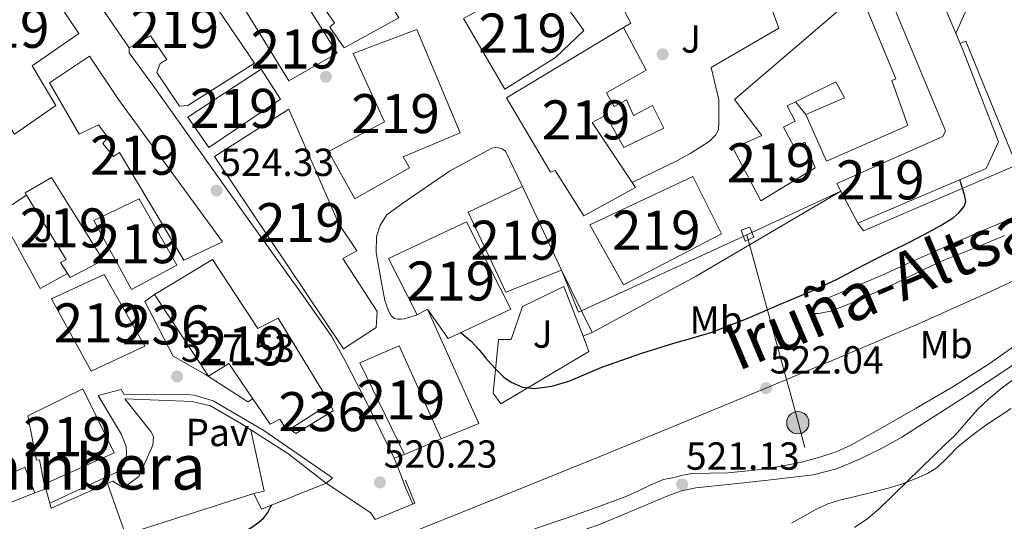
# Model space of a CAD drawing. Units: metres. Extents: x 566314 to 573165, y 4747259 to 4751955.
# Drawn here: x 567910 to 568163, y 4749324 to 4749453 of the extents above; entities that cross this region are included whole.
import ezdxf
from ezdxf.enums import TextEntityAlignment as Align

# ---------------------------------------------------------------- set-up
doc = ezdxf.new("R2010")
doc.units = ezdxf.units.M
doc.header["$MEASUREMENT"] = 0
for name, pattern in [('DGN Style 2', [85.41880000000002, 51.25128000000001, -34.16752000000001]), ('DGN Style 3', [119.58632000000003, 85.41880000000002, -34.16752000000001]), ('DGN Style 4', [136.75549880000005, 68.33504000000002, -34.16752000000001, 0.08541880000000002, -34.16752000000001]), ('DGN Style 7', [170.8376, 76.87692000000001, -34.16752000000001, 25.62564, -34.16752000000001])]:
    doc.linetypes.add(name, pattern=pattern)
for name, color, linetype, lineweight in [('Nivel 15', 7, 'Continuous', 0), ('Nivel 16', 7, 'Continuous', 0), ('Nivel 17', 7, 'Continuous', 0), ('Nivel 20', 7, 'Continuous', 0), ('Nivel 21', 7, 'Continuous', 0), ('Nivel 24', 7, 'Continuous', 0), ('Nivel 25', 7, 'Continuous', 0), ('Nivel 26', 7, 'Continuous', 0), ('Nivel 32', 7, 'Continuous', 0), ('Nivel 36', 7, 'Continuous', 0), ('Nivel 37', 7, 'Continuous', 0), ('Nivel 4', 7, 'Continuous', 0), ('Nivel 41', 7, 'Continuous', 0), ('Nivel 44', 7, 'Continuous', 0), ('Nivel 45', 7, 'Continuous', 0), ('Nivel 48', 7, 'Continuous', 0), ('Nivel 5', 7, 'Continuous', 0), ('Nivel 52', 7, 'Continuous', 0), ('Nivel 7', 7, 'Continuous', 0)]:
    doc.layers.add(name, color=color, linetype=linetype, lineweight=lineweight)
doc.styles.add('Style-Arial', font='txt')
doc.styles.add('Style-Arial Narrow', font='txt')
doc.styles.add('Style-Times New Roman', font='txt')

# ---------------------------------------------------------------- blocks, each defined once
blk = doc.blocks.new('5PELE')
at = {"layer": 'Nivel 32', "linetype": 'Continuous', "lineweight": 0}
h = blk.add_hatch(color=9, dxfattribs=at)
edge = h.paths.add_edge_path()
edge.add_arc((0.003797437995672226, -0.001099394634366035), 2.85, 0, 360)
at = {"layer": 'Nivel 32', "color": 252, "linetype": 'Continuous', "lineweight": 0}
blk.add_circle((0.003797437995672226, -0.001099394634366035, 0.003000000000042746), 2.85, dxfattribs=at)
blk = doc.blocks.new('5PATER')
at = {"layer": 'Nivel 7', "linetype": 'Continuous', "lineweight": 0}
h = blk.add_hatch(color=51, dxfattribs=at)
edge = h.paths.add_edge_path()
edge.add_ellipse((-0.00104764848947525, -0.0005224533379077911), major_axis=(-1.095731442372465, -1.110710699892244), ratio=0.999422240966032, start_angle=0, end_angle=360)
blk = doc.blocks.new('5PERFI_1')
at = {"layer": 'Nivel 17', "linetype": 'Continuous', "lineweight": 0}
h = blk.add_hatch(color=7, dxfattribs=at)
edge = h.paths.add_edge_path()
edge.add_arc((-0.003348067402839661, 0.002808375284075737), 1.559999998626405, 315.0000000018422, 675.0000000018422)
blk = doc.blocks.new('5PERFI')
at = {"layer": 'Nivel 17', "color": 7, "linetype": 'Continuous', "lineweight": 0}
blk.add_blockref('5PERFI_1', (0, 0), dxfattribs=at)

msp = doc.modelspace()

# ---------------------------------------------------------------- linework, layer by layer
at = {"layer": 'Nivel 15', "color": 51, "linetype": 'Continuous', "lineweight": 13, "extrusion": (0.05904606917177595, -0.01775142559771813, 0.9980974143862965), "elevation": -50243.17135026583, "flags": 128}
msp.add_lwpolyline([(4711876.834670033, 821880.041662544), (4711891.101131495, 821895.4495526422), (4711903.800496321, 821883.090073334), (4711899.881746326, 821878.645181546), (4711904.485556901, 821874.508250026), (4711897.023910273, 821864.9581490774), (4711888.282735575, 821869.9730233662), (4711876.834670033, 821880.041662544)], dxfattribs=at)
at = {"layer": 'Nivel 15', "color": 51, "linetype": 'Continuous', "lineweight": 13, "extrusion": (0.01728838975530191, -0.03708109171292028, 0.9991627015741964), "elevation": -165767.1086013842, "flags": 128}
msp.add_lwpolyline([(2521752.940729275, 4061138.502590358), (2521752.940729275, 4061114.793902077)], dxfattribs=at)
at = {"layer": 'Nivel 15', "color": 51, "linetype": 'Continuous', "lineweight": 13, "extrusion": (-0.004491471926573803, 0.008567066822909291, 0.9999532149285709), "elevation": 38661.58774963597, "flags": 128}
msp.add_lwpolyline([(568121.7667254694, 4749243.451284591), (568117.4463647977, 4749251.691586995)], dxfattribs=at)
at = {"layer": 'Nivel 15', "color": 51, "linetype": 'Continuous', "lineweight": 13, "extrusion": (0.01918342149927972, 0.06267641723457898, 0.9978495192473753), "elevation": 309094.5734974343, "flags": 128}
msp.add_lwpolyline([(846934.5020928904, -4697487.475613777), (846919.157522779, -4697472.982074939), (846930.4780458901, -4697462.760315966), (846945.5847235546, -4697477.536529545), (846934.5020928904, -4697487.475613777)], dxfattribs=at)
at = {"layer": 'Nivel 15', "color": 51, "linetype": 'Continuous', "lineweight": 13, "extrusion": (0.01474463732786637, 0.007592387877781935, 0.9998624662004186), "elevation": 44959.17469588026, "flags": 128}
msp.add_lwpolyline([(567945.4582086839, 4749173.866008738), (567942.7777627856, 4749172.485968962)], dxfattribs=at)
at = {"layer": 'Nivel 15', "color": 51, "linetype": 'Continuous', "lineweight": 13, "extrusion": (-0.02760346011920434, -0.01750267800394854, 0.9994657098931096), "elevation": -98281.06445325035, "flags": 128}
msp.add_lwpolyline([(-3706840.579190131, 3021365.855300989), (-3706840.579190131, 3021353.617188387)], dxfattribs=at)
at = {"layer": 'Nivel 15', "color": 51, "linetype": 'Continuous', "lineweight": 13, "extrusion": (-0.09524441725033556, -0.04070274241467332, 0.9946214293602208), "elevation": -246892.3849298876, "flags": 128}
msp.add_lwpolyline([(-4144050.861622424, 2375881.113130845), (-4144050.861622424, 2375870.879206862)], dxfattribs=at)
at = {"layer": 'Nivel 15', "color": 51, "linetype": 'Continuous', "lineweight": 13}
for points in [[(567887.75, 4749456.26, 527.73), (567888.9600000009, 4749460.92, 527.65), (567908.6900000013, 4749474.220000001, 526.64), (567925.5399999991, 4749449, 525.92), (567913.5899999999, 4749440.68, 526.64), (567919.6999999993, 4749430.57, 526.39), (567909.0599999987, 4749423.24, 527.03), (567887.75, 4749456.26, 527.73)], [(567979.3599999994, 4749436.859999999, 526.14), (567964.6000000015, 4749460.92, 526.67), (567977.4400000013, 4749467.1, 527.36), (567988.7600000016, 4749475.609999999, 528.09), (568003.4800000004, 4749459.9, 527.9300000000001), (568007.6000000015, 4749452.98, 527.79), (567993.5399999991, 4749445.290000001, 526.98), (567989.8599999994, 4749450.630000001, 527.07), (567991.0799999982, 4749451.720000001, 527.16), (567985.6000000015, 4749459.540000001, 527.3), (567983.1999999993, 4749457.529999999, 527.14), (567991.7300000004, 4749443.960000001, 526.86), (567979.3599999994, 4749436.859999999, 526.14)], [(568120.8200000003, 4749408.619999999, 524.8100000000001), (568119.8200000003, 4749410.540000001, 524.78), (568146.9800000004, 4749422.619999999, 524.69), (568147.6600000001, 4749424.060000001, 524.6), (568130.5399999991, 4749465.18, 523.47), (568141.4200000018, 4749470.060000001, 522.79), (568151.370000001, 4749446.43, 523.4300000000001)], [(567938.4400000013, 4749445.300000001, 525.54), (567927.0399999991, 4749462.07, 526.09), (567937.6700000018, 4749465.220000001, 526.36), (567939.6499999985, 4749462.41, 526.27), (567953.4600000009, 4749466.779999999, 526.64), (567970.6000000015, 4749441.43, 526.04), (567953.5399999991, 4749430.550000001, 525.14), (567951.3999999985, 4749430.380000001, 525.1), (567945.6000000015, 4749439.050000001, 525.38), (567946.4200000018, 4749441.290000001, 525.48), (567948.1499999985, 4749442.310000001, 525.55), (567943.9699999988, 4749448.439999999, 525.75), (567938.4400000013, 4749445.300000001, 525.54)], [(568093.2199999988, 4749419.51, 524.6), (568100.5899999999, 4749422.869999999, 524.6), (568093.5700000003, 4749432.07, 524.49), (568124.3500000015, 4749458.449999999, 524.04), (568126.9899999984, 4749456.52, 524.01), (568134.879999999, 4749437.359999999, 524.54), (568133.8599999994, 4749437, 524.6), (568138, 4749425.439999999, 524.79), (568117.1499999985, 4749416.26, 524.72), (568111.870000001, 4749428.279999999, 524.59), (568121.7600000016, 4749432.48, 524.6), (568119.5799999982, 4749436.609999999, 524.5600000000001), (568109.1799999997, 4749431.49, 524.5600000000001), (568107.0399999991, 4749430.439999999, 524.5600000000001), (568109.1400000006, 4749426.57, 524.6), (568106.129999999, 4749425.029999999, 524.6), (568108.8299999982, 4749419.859999999, 524.66), (568111.620000001, 4749421.130000001, 524.66), (568114.2600000016, 4749414.609999999, 524.72), (568100.3500000015, 4749406.15, 524.74), (568093.2199999988, 4749419.51, 524.6)], [(568054.9800000004, 4749402.310000001, 525.08), (568047.6000000015, 4749413.9, 525.72), (568046.3999999985, 4749413.449999999, 525.79), (568035.1499999985, 4749432.52, 526.79), (568065.1499999985, 4749450.550000001, 525.33), (568070.9800000004, 4749439.57, 524.8), (568060.7699999996, 4749433.83, 525.3), (568062.75, 4749430.33, 525.12), (568065.870000001, 4749432.040000001, 524.96), (568067.6700000018, 4749428.02, 524.79), (568072.5899999999, 4749430.550000001, 524.54), (568075.4699999988, 4749424.74, 524.5), (568065.25, 4749419.779999999, 524.78), (568060.6099999994, 4749428.050000001, 525.2), (568057.1099999994, 4749426.18, 525.38), (568067.3399999999, 4749410.859999999, 524.6800000000001), (568068.2399999984, 4749409.51, 524.61), (568054.9800000004, 4749402.310000001, 525.08)], [(567989.5700000003, 4749418.74, 525.74), (568003.8900000006, 4749426.33, 526.55), (567995.9100000001, 4749443.85, 527), (568012.1499999985, 4749449.99, 527.82), (568023.2699999996, 4749423.58, 526.88), (568008.6900000013, 4749417.43, 526.35), (568010.2699999996, 4749414.6, 526.29), (567996.3099999987, 4749406.619999999, 525.47), (567989.5700000003, 4749418.74, 525.74)], [(568151.370000001, 4749446.43, 523.4300000000001), (568152.0599999987, 4749444.779999999, 523.48), (568161.1799999997, 4749421.26, 523.3), (568158.0599999987, 4749414.380000001, 523.86), (568125.1400000006, 4749400.380000001, 524.9)], [(567928.3200000003, 4749443.210000001, 525.82), (567935.7800000012, 4749432.07, 525.5), (567962.3999999985, 4749395.640000001, 525.1), (567952.4400000013, 4749390.949999999, 525.61), (567936, 4749418.5, 525.6), (567934.4699999988, 4749417.51, 525.69), (567931.6999999993, 4749420.84, 525.82), (567933.0100000016, 4749422.34, 525.73), (567930.5799999982, 4749425.619999999, 525.84), (567925.6999999993, 4749423.220000001, 526.12), (567918.0700000003, 4749436.390000001, 526.4300000000001), (567928.3200000003, 4749443.210000001, 525.82)], [(567977.2399999984, 4749432.17, 525.87), (567958.9200000018, 4749419.77, 524.76), (567953.4800000004, 4749427.540000001, 525.01), (567972.3200000003, 4749439.9, 526.03), (567977.2399999984, 4749432.17, 525.87)], [(567993.4100000001, 4749368.23, 526.02), (567960.3399999999, 4749417.460000001, 524.6800000000001), (567979.3999999985, 4749429.619999999, 525.84), (567992.3099999987, 4749400.040000001, 525.0600000000001), (567996.8299999982, 4749393.35, 524.94), (567993.25, 4749391.380000001, 524.74), (568002.0300000012, 4749377.75, 525.21), (568001.7600000016, 4749373.699999999, 525.47), (567993.4100000001, 4749368.23, 526.02)], [(567918.6000000015, 4749412.1, 526.6), (567931.8000000007, 4749390.949999999, 526.05), (567923.3299999982, 4749386.470000001, 526.55), (567922.6600000001, 4749387.52, 526.58), (567920.8599999994, 4749390.300000001, 526.65), (567922.3399999999, 4749391.109999999, 526.5600000000001), (567912.1499999985, 4749407.6, 526.98), (567911.8099999987, 4749408.140000001, 527), (567918.6000000015, 4749412.1, 526.6)], [(568056.5399999991, 4749399.960000001, 524.95), (568082.9400000013, 4749412.33, 524.63), (568090.2100000009, 4749397.67, 524.78), (568065.120000001, 4749384.6, 524.83), (568056.5399999991, 4749399.960000001, 524.95)], [(568049.2300000004, 4749388.359999999, 525.1800000000001), (568034.9600000009, 4749382.699999999, 525.36), (568025.3500000015, 4749403.18, 526.13), (568039.2199999988, 4749409.83, 526.15)], [(567941.0300000012, 4749406.65, 525.42), (567950.7199999988, 4749389.66, 525.73), (567939.0399999991, 4749383.380000001, 526.35), (567929.4100000001, 4749401.109999999, 526.1), (567941.0300000012, 4749406.65, 525.42)], [(568012.2699999996, 4749376.949999999, 525), (568004.9100000001, 4749391.35, 525.14), (568024.9299999997, 4749400.73, 526.04), (568036.3000000007, 4749378.380000001, 525.2), (568020.2199999988, 4749370.84, 524.9), (568014.9499999993, 4749378.33, 524.95)], [(567944.9600000009, 4749382.09, 526.32), (567959.8299999982, 4749391.130000001, 525.44), (567971.4400000013, 4749373.449999999, 526.25), (567976.6400000006, 4749376.1, 525.95), (567989.9400000013, 4749354.17, 524.12)], [(567970.1600000001, 4749355.4, 525.38), (567963.9899999984, 4749364.439999999, 526.99), (567958.8200000003, 4749361.210000001, 527.0600000000001), (567944.9600000009, 4749382.09, 526.32)], [(568009.0599999987, 4749341.140000001, 521.32), (567997.5500000007, 4749364.619999999, 525.28), (568007.6499999985, 4749368.98, 525.36), (568018.4200000018, 4749345.140000001, 522.38)], [(567912.4800000004, 4749351.01, 528.8), (567926.620000001, 4749357.93, 528.1800000000001), (567934.5899999999, 4749341.52, 527.95), (567916.7300000004, 4749333.49, 529.33), (567915.5, 4749339.73, 529.3), (567914.6900000013, 4749339.710000001, 529.32), (567912.4800000004, 4749351.01, 528.8)], [(567979.6099999994, 4749347.619999999, 523.72), (567978.9899999984, 4749347.220000001, 523.69), (567977.120000001, 4749350.140000001, 524.26), (567974.620000001, 4749348.859999999, 524.21), (567970.1600000001, 4749355.4, 525.38)], [(567889.9299999997, 4749325.220000001, 529.98), (567876.2199999988, 4749317.49, 530.07), (567870.7699999996, 4749326.74, 529.87), (567864.8299999982, 4749323.119999999, 529.94), (567854.3200000003, 4749340.449999999, 529.62), (567867.379999999, 4749345.18, 529.4300000000001), (567872.379999999, 4749335.220000001, 529.6800000000001), (567873.7600000016, 4749335.939999999, 529.67), (567869.9200000018, 4749342.77, 529.5), (567888.3999999985, 4749353.619999999, 529.16), (567897.3299999982, 4749338.060000001, 529.73), (567900.8299999982, 4749339.92, 529.59), (567903.4400000013, 4749334.220000001, 529.82), (567911.7699999996, 4749337.869999999, 529.47), (567914.3200000003, 4749331.310000001, 529.45), (567907.1999999993, 4749328.460000001, 529.9)]]:
    msp.add_polyline3d(points, dxfattribs=at)
at = {"layer": 'Nivel 15', "color": 1, "linetype": 'Continuous', "lineweight": 13}
for points in [[(567944.9600000009, 4749382.09, 526.34), (567942.5, 4749380.300000001, 526.48), (567949.7100000009, 4749366.34, 527.22), (567958.0700000003, 4749361.609999999, 527.17), (567968.8999999985, 4749354.630000001, 525.44), (567970.1600000001, 4749355.4, 525.48)], [(567989.9400000013, 4749354.17, 524.12), (567990.7199999988, 4749352.279999999, 523.78), (567981.1799999997, 4749346.470000001, 523.45), (567979.6099999994, 4749347.619999999, 523.72)]]:
    msp.add_polyline3d(points, dxfattribs=at)
at = {"layer": 'Nivel 16', "color": 1, "linetype": 'Continuous', "lineweight": 13, "extrusion": (-0.2127194035092185, 0.2538398829979893, 0.9435654556893494), "elevation": 1085251.265012048, "flags": 128}
msp.add_lwpolyline([(-3485970.612552594, -3090316.966067521), (-3485970.612552594, -3090321.40465964)], dxfattribs=at)
at = {"layer": 'Nivel 16', "color": 1, "linetype": 'Continuous', "lineweight": 13, "extrusion": (0.2546125338520111, 0.2273120846487153, 0.9399476973630575), "elevation": 1224691.246082991, "flags": 128}
msp.add_lwpolyline([(3164578.322107431, -3371106.395691317), (3164590.568705302, -3371104.022541389), (3164601.410240464, -3371100.799745195)], dxfattribs=at)
at = {"layer": 'Nivel 16', "color": 1, "linetype": 'Continuous', "lineweight": 13, "elevation": 530.0600000000001, "flags": 128}
for points in [[(567917.1000000015, 4749332.35), (567914.3200000003, 4749331.310000001)], [(567916.7300000004, 4749333.49), (567917.1000000015, 4749332.35)]]:
    msp.add_lwpolyline(points, dxfattribs=at)
at = {"layer": 'Nivel 16', "color": 1, "linetype": 'Continuous', "lineweight": 13, "extrusion": (0.2086761792758135, -0.1622933117266137, 0.9644247680206356), "elevation": -651753.3167427294, "flags": 128}
msp.add_lwpolyline([(4097671.683993839, 2379714.537043944), (4097669.747326445, 2379710.413838955), (4097685.100825898, 2379701.108257046)], dxfattribs=at)
at = {"layer": 'Nivel 16', "color": 1, "linetype": 'Continuous', "lineweight": 13, "extrusion": (0.03559094916307692, 0.01135881356268412, 0.9993018871652947), "elevation": 74689.25548709692, "flags": 128}
msp.add_lwpolyline([(4351808.213794736, -1983641.988671843), (4351808.213794736, -1983664.205194972)], dxfattribs=at)
at = {"layer": 'Nivel 16', "color": 1, "linetype": 'Continuous', "lineweight": 13}
for points in [[(568095.3399999999, 4749476.27, 527.67), (568104.9499999993, 4749450.4, 528.3100000000001), (568087.5899999999, 4749440.279999999, 528.57), (568089.6000000015, 4749432.040000001, 528.41), (568089.6000000015, 4749428.050000001, 528.23), (568089.6000000015, 4749426.040000001, 528.19), (568089.5100000016, 4749424.310000001, 527.99), (568088.7100000009, 4749422.93, 527.95), (568087.1099999994, 4749421.369999999, 527.66), (568084.9800000004, 4749419.93, 527.53), (568082.2100000009, 4749418.25, 527.29), (568078.9299999997, 4749416.449999999, 527.1800000000001), (568067.3399999999, 4749410.859999999, 527.63)], [(568065.1499999985, 4749450.550000001, 529.88), (568066.9800000004, 4749451.689999999, 529.83), (568063.0399999991, 4749459.32, 530.0600000000001), (568065.5799999982, 4749460.619999999, 530.12)], [(567922.6600000001, 4749387.52, 531.27), (567915.6700000018, 4749383.66, 531.42), (567905.0899999999, 4749402.970000001, 531.4), (567912.1499999985, 4749407.6, 531.08)], [(568054.7899999991, 4749371.42, 528.03), (568056.2899999991, 4749367.560000001, 527.82), (568033.7100000009, 4749354.119999999, 525.11), (568031.7800000012, 4749356.859999999, 524.99), (568033.1000000015, 4749370.619999999, 525.91), (568036.370000001, 4749370.619999999, 526.94), (568039.25, 4749379.050000001, 527.98), (568049.8399999999, 4749384.140000001, 528.75), (568054.7899999991, 4749371.42, 528.03)], [(567969.6099999994, 4749347.49, 526.61), (567967.2800000012, 4749348.98, 526.87), (567959.2800000012, 4749353.560000001, 528.01), (567954.6099999994, 4749354.73, 528.36), (567937.3500000015, 4749355.380000001, 529.59)]]:
    msp.add_polyline3d(points, dxfattribs=at)
at = {"layer": 'Nivel 20', "color": 7, "linetype": 'DGN Style 2', "lineweight": 0, "extrusion": (0.03718332844022992, 0.006048545070701576, 0.9992901556548197), "elevation": 50376.50791395885, "flags": 128}
msp.add_lwpolyline([(4596608.049352122, -1322382.052662741), (4596608.428736482, -1322383.645354647), (4596574.999947565, -1322391.343365531)], dxfattribs=at)
at = {"layer": 'Nivel 20', "color": 7, "linetype": 'DGN Style 2', "lineweight": 0, "extrusion": (-0.1459438398324625, 0.4776670157832508, 0.8663340104415158), "elevation": 2186172.280559562, "flags": 128}
msp.add_lwpolyline([(-1931149.932965748, -3790919.292707251), (-1931107.492297649, -3790913.886924101), (-1931106.649601616, -3790916.549772838)], dxfattribs=at)
at = {"layer": 'Nivel 21', "color": 7, "linetype": 'Continuous', "lineweight": 13, "extrusion": (-0.4442948068736993, 0.7839873470695822, 0.4335504171602892), "elevation": 3471291.311724929, "flags": 128}
msp.add_lwpolyline([(-2835853.931071248, -1669519.865050009), (-2835884.181722492, -1669518.500096073), (-2835927.194772981, -1669520.098090924)], dxfattribs=at)
at = {"layer": 'Nivel 21', "color": 7, "linetype": 'Continuous', "lineweight": 13, "extrusion": (0.02216524579876084, -0.0447513506949665, 0.9987522307808161), "elevation": -199423.8513496912, "flags": 128}
msp.add_lwpolyline([(2616998.587880053, 3998864.653686658), (2616998.587880053, 3998846.832222071)], dxfattribs=at)
at = {"layer": 'Nivel 21', "color": 7, "linetype": 'Continuous', "lineweight": 13, "extrusion": (0.2116606885184029, 0.08954875283470894, 0.9732321273990413), "elevation": 546048.155764061, "flags": 128}
msp.add_lwpolyline([(4152678.677810637, -2310047.332733553), (4152678.677810636, -2310044.722043991)], dxfattribs=at)
at = {"layer": 'Nivel 21', "color": 7, "linetype": 'Continuous', "lineweight": 13, "extrusion": (-0.2342152665002717, -0.08100678390234961, 0.9688039584456728), "elevation": -517260.4010262417, "flags": 128}
msp.add_lwpolyline([(-4302799.183361914, 2024163.208111942), (-4302799.183361914, 2024160.302875288)], dxfattribs=at)
at = {"layer": 'Nivel 21', "color": 7, "linetype": 'Continuous', "lineweight": 13, "extrusion": (-0.6940223387180479, -0.3636848066547141, 0.6213423812752955), "elevation": -2121148.67595668, "flags": 128}
msp.add_lwpolyline([(-3943099.453586195, 1682723.703264371), (-3943095.329912135, 1682722.913004549), (-3943091.215095606, 1682722.133464122), (-3943086.792313419, 1682721.674010389)], dxfattribs=at)
at = {"layer": 'Nivel 21', "color": 7, "linetype": 'Continuous', "lineweight": 13, "extrusion": (-0.01367427508800885, 0.04779484721237379, 0.9987635690095847), "elevation": 219756.4448840695, "flags": 128}
msp.add_lwpolyline([(-1852394.82168521, -4404432.813990412), (-1852394.82168521, -4404428.992014483)], dxfattribs=at)
at = {"layer": 'Nivel 21', "color": 7, "linetype": 'Continuous', "lineweight": 13, "extrusion": (-0.01912690150632671, 0.04818281106957518, 0.9986553851835982), "elevation": 218502.3099631658, "flags": 128}
msp.add_lwpolyline([(-2280151.275620982, -4199026.2105632), (-2280151.149165355, -4199024.860263613), (-2280166.903955307, -4199025.438963435)], dxfattribs=at)
at = {"layer": 'Nivel 21', "color": 7, "linetype": 'Continuous', "lineweight": 13, "extrusion": (0.05728110747387407, -0.03810417175463462, 0.9976306665402082), "elevation": -147914.3509806338, "flags": 128}
msp.add_lwpolyline([(4268922.182264641, 2152488.717513083), (4268922.182264641, 2152474.908809308)], dxfattribs=at)
at = {"layer": 'Nivel 21', "color": 7, "linetype": 'Continuous', "lineweight": 13}
for points in [[(568006.3999999985, 4749340.220000001, 520.38), (567999.3399999999, 4749354.359999999, 520.94), (567993.870000001, 4749365, 521.5), (567990.3099999987, 4749371.460000001, 521.5600000000001), (567983.2300000004, 4749381.540000001, 522.19), (567967.6499999985, 4749403.18, 523.69), (567944.5500000007, 4749435.74, 525.03), (567938.4400000013, 4749444.01, 525.8), (567938.4400000013, 4749445.300000001, 525.8)], [(568012.2699999996, 4749376.949999999, 523.08), (568009.0100000016, 4749375.859999999, 522.86), (568008.1099999994, 4749375.77, 522.83), (568007.2699999996, 4749375.779999999, 522.76), (568006.4499999993, 4749375.99, 522.76), (568005.5399999991, 4749376.73, 522.76), (568004.8500000015, 4749378.199999999, 522.73), (568003.9699999988, 4749380.6, 522.75), (568003.1700000018, 4749384.73, 522.75), (568001.7600000016, 4749392.92, 523.21), (568001.870000001, 4749397.02, 523.77), (568002.7699999996, 4749399.9, 524.2), (568004.5300000012, 4749402.550000001, 524.59), (568008.3200000003, 4749405.369999999, 525.59), (568020.5899999999, 4749413.75, 527.67), (568031.3599999994, 4749419.59, 528.03), (568032.3500000015, 4749419.75, 528.01), (568033.1400000006, 4749419.699999999, 528.01), (568034.0199999996, 4749419.449999999, 528.01), (568034.8999999985, 4749418.810000001, 527.99), (568039.2199999988, 4749409.83, 527.96)], [(568014.9499999993, 4749378.33, 523.4300000000001), (568019.7399999984, 4749367.560000001, 523.45), (568028.0500000007, 4749349.08, 521.5), (568018.4200000018, 4749345.140000001, 520.84)], [(567918.1499999985, 4749328.68, 529.53), (567935.4499999993, 4749336.67, 529.58), (567937.1700000018, 4749338.449999999, 529.44), (567937.7300000004, 4749340.109999999, 529.44), (567937.7699999996, 4749341.609999999, 529.44), (567937.6799999997, 4749343.15, 529.44), (567937.129999999, 4749344.699999999, 529.44), (567936.5100000016, 4749346.25, 529.44), (567930.5599999987, 4749356.27, 529.23), (567936.4100000001, 4749357.77, 528.72), (567937.129999999, 4749356.57, 528.48), (567948.5300000012, 4749356.449999999, 528.08), (567953.3099999987, 4749356.460000001, 527.44), (567955.0899999999, 4749356.32, 527.36), (567959.9800000004, 4749354.91, 526.51), (567972.9600000009, 4749347.26, 524.34), (567990.0399999991, 4749335.5, 521.2), (567990.5899999999, 4749335.09, 521.13), (567988.9100000001, 4749333.77, 520.98)], [(567932.9600000009, 4749333.73, 529.57), (567934.25, 4749334.300000001, 529.57), (567936.9899999984, 4749332.59, 529.52), (567940.9600000009, 4749335.49, 529.42), (567944.5700000003, 4749343.5, 529.04), (567944.6900000013, 4749345.74, 528.99), (567944.0500000007, 4749347.02, 528.98), (567937.3500000015, 4749355.380000001, 528.94)]]:
    msp.add_polyline3d(points, dxfattribs=at)
at = {"layer": 'Nivel 21', "color": 7, "linetype": 'DGN Style 3', "lineweight": 0}
msp.add_polyline3d([(568042.3000000007, 4749322.040000001, 520.55), (568050.6999999993, 4749324.92, 520.83), (568058.370000001, 4749327.619999999, 520.96), (568065.9800000004, 4749330.460000001, 520.91), (568068.9800000004, 4749331.82, 520.8100000000001), (568071.9499999993, 4749333.26, 520.71), (568073.629999999, 4749333.99, 520.69), (568075.3099999987, 4749334.710000001, 520.6800000000001), (568077.2699999996, 4749335.060000001, 520.7), (568078.8900000006, 4749335.41, 520.84), (568080.25, 4749335.85, 521.01), (568082.6600000001, 4749336.23, 521.24), (568087.2800000012, 4749336.310000001, 521.85), (568091.8999999985, 4749336.439999999, 522.3), (568098.7699999996, 4749337.130000001, 522.35), (568105.629999999, 4749338.17, 522.25), (568110.6999999993, 4749339.18, 522.21), (568115.6999999993, 4749340.49, 522.17), (568119.6400000006, 4749341.779999999, 522.15), (568123.4100000001, 4749343.48, 522.12), (568127.0700000003, 4749345.529999999, 522.0600000000001), (568130.7199999988, 4749347.609999999, 521.96), (568140.129999999, 4749353, 521.6), (568149.5199999996, 4749358.449999999, 521.24), (568158.8099999987, 4749364.33, 520.98), (568167.8200000003, 4749370.65, 520.6800000000001)], dxfattribs=at)
at = {"layer": 'Nivel 21', "color": 7, "linetype": 'Continuous', "lineweight": 0}
msp.add_polyline3d([(568027.4800000004, 4749313.529999999, 519.74), (568029.1099999994, 4749314.02, 519.59), (568030.7399999984, 4749314.52, 519.4300000000001), (568036.2899999991, 4749316.050000001, 519.51), (568041.870000001, 4749317.540000001, 519.9300000000001), (568050.6999999993, 4749320.310000001, 520.19), (568059.4400000013, 4749323.369999999, 520.33), (568067.9699999988, 4749326.939999999, 520.04), (568076.5, 4749330.58, 519.69), (568080.0199999996, 4749331.810000001, 519.6800000000001), (568083.629999999, 4749332.6, 519.77), (568087.7899999991, 4749333.02, 520.03), (568091.9499999993, 4749333.42, 520.3), (568102.8599999994, 4749334.6, 520.73), (568113.7600000016, 4749335.960000001, 521.13), (568119.7300000004, 4749337.449999999, 521.74), (568125.4600000009, 4749339.83, 522.07), (568131.0399999991, 4749342.540000001, 521.78), (568136.4200000018, 4749345.58, 521.45), (568145.0199999996, 4749351.01, 520.89), (568153.5700000003, 4749356.529999999, 520.38), (568162.3399999999, 4749362.32, 520.04), (568171.0599999987, 4749368.210000001, 519.75)], dxfattribs=at)
at = {"layer": 'Nivel 21', "color": 1, "linetype": 'Continuous', "lineweight": 0}
msp.add_polyline3d([(568000.3200000003, 4749326.23, 520.2), (568001.4699999988, 4749324.439999999, 522.65), (568011.6799999997, 4749328.630000001, 522.62), (568009.2600000016, 4749334.57, 520.17)], dxfattribs=at)
at = {"layer": 'Nivel 24', "color": 7, "linetype": 'DGN Style 4', "lineweight": 0}
msp.add_polyline3d([(567907.6000000015, 4749279.1, 523.89), (567921.6799999997, 4749285.130000001, 524.11), (567945.4200000018, 4749294.75, 523.72), (567969.1700000018, 4749304.35, 523.24), (567985.620000001, 4749311.029999999, 523.5600000000001), (568002.0799999982, 4749317.699999999, 523.8), (568019.0899999999, 4749324.5, 523.38), (568036.1099999994, 4749331.27, 522.95), (568058.8999999985, 4749340.52, 522.75), (568081.6499999985, 4749349.85, 522.52), (568102.0700000003, 4749358.290000001, 522.04), (568122.4600000009, 4749366.82, 521.53), (568140.7300000004, 4749374.58, 521.55), (568158.8299999982, 4749382.710000001, 521.42), (568175.1000000015, 4749390.359999999, 520.85), (568191.370000001, 4749398, 520.27)], dxfattribs=at)
at = {"layer": 'Nivel 25', "color": 1, "linetype": 'Continuous', "lineweight": 0, "extrusion": (0.2192624491914558, 0.1090429953557777, 0.9695533010301209), "elevation": 642928.0605138158, "flags": 128}
msp.add_lwpolyline([(3999572.401413463, -2543383.77135158), (3999571.749622321, -2543386.466545139), (3999587.42397227, -2543390.509335473)], dxfattribs=at)
at = {"layer": 'Nivel 25', "color": 1, "linetype": 'Continuous', "lineweight": 0, "extrusion": (0.04007218434707299, 0.01767376069922382, 0.9990404687621022), "elevation": 107225.9639557133, "flags": 128}
msp.add_lwpolyline([(4116271.220448466, -2433830.897736307), (4116257.384077728, -2433829.756095063), (4116256.071687102, -2433842.085820559)], dxfattribs=at)
at = {"layer": 'Nivel 25', "color": 1, "linetype": 'Continuous', "lineweight": 0}
msp.add_polyline3d([(568146.620000001, 4749478.300000001, 523.1), (568150.6600000001, 4749469.98, 523.2), (568154.8200000003, 4749459.18, 522.6), (568150.2600000016, 4749449.060000001, 522.58)], dxfattribs=at)
at = {"layer": 'Nivel 32', "color": 6, "linetype": 'DGN Style 7', "lineweight": 0, "extrusion": (0.03205800187505491, 0.01487884865125941, 0.9993752570374113), "elevation": 89404.52201993181, "flags": 128}
msp.add_lwpolyline([(4068851.272262193, -2513158.64202562), (4068851.272262193, -2513185.238863774)], dxfattribs=at)
at = {"layer": 'Nivel 32', "color": 6, "linetype": 'DGN Style 7', "lineweight": 0, "extrusion": (0.009206985667038401, -0.03054197979480313, 0.9994910799427582), "elevation": -139298.5706144492, "flags": 128}
msp.add_lwpolyline([(1914711.58568731, 4381094.116336111), (1914664.534194965, 4381087.533170577), (1914663.496037688, 4381099.132081281)], dxfattribs=at)
at = {"layer": 'Nivel 32', "color": 6, "linetype": 'DGN Style 7', "lineweight": 0}
msp.add_polyline3d([(567923.0700000003, 4749217.189999999, 514.57), (568019.4699999988, 4749182.130000001, 515.08), (568066.1999999993, 4749202.09, 515.04), (568139.870000001, 4749235.560000001, 515.25), (568109.2199999988, 4749352, 522.08), (568096.7199999988, 4749397.439999999, 527.24)], dxfattribs=at)
at = {"layer": 'Nivel 32', "color": 7, "linetype": 'Continuous', "lineweight": 0}
msp.add_3dface([(568095.2600000016, 4749398.57, 527.3), (568097.5399999991, 4749399.42, 527.21), (568098.5300000012, 4749396.800000001, 527.16), (568096.3299999982, 4749395.800000001, 527.25)], dxfattribs=at)
at = {"layer": 'Nivel 36', "color": 92, "linetype": 'Continuous', "lineweight": 0}
msp.add_polyline3d([(568108.1600000001, 4749323.540000001, 519.76), (568111.4699999988, 4749325.42, 519.9300000000001), (568114.379999999, 4749327.060000001, 519.85), (568117.4600000009, 4749328.460000001, 519.77), (568120.8099999987, 4749329.470000001, 519.69), (568124.1600000001, 4749330.310000001, 519.59), (568128.7100000009, 4749331.42, 519.08), (568133.2600000016, 4749332.550000001, 518.39), (568136.8900000006, 4749333.74, 518), (568140.4499999993, 4749335.16, 517.71), (568142.9899999984, 4749336.279999999, 517.58), (568145.3900000006, 4749337.699999999, 517.47), (568148.120000001, 4749340.35, 517.33), (568150.7699999996, 4749343.060000001, 517.21), (568154.3000000007, 4749345.949999999, 517.14), (568157.9699999988, 4749348.65, 517.05), (568161.2199999988, 4749350.77, 516.8100000000001), (568164.4800000004, 4749352.890000001, 516.55)], dxfattribs=at)
at = {"layer": 'Nivel 4', "color": 30, "linetype": 'Continuous', "lineweight": 30, "elevation": 525, "flags": 128}
for points in [[(568023.4899999984, 4749372.369999999), (568024.6499999985, 4749371.380000001), (568026.120000001, 4749370.140000001), (568028.0500000007, 4749368.060000001), (568029.8500000015, 4749365.84), (568032.0500000007, 4749363.359999999), (568034.5, 4749360.970000001), (568036.3099999987, 4749359.67), (568039.2899999991, 4749358.390000001), (568042.370000001, 4749358.029999999), (568046.7699999996, 4749358.630000001), (568051.1099999994, 4749359.960000001), (568055.3599999994, 4749361.75), (568059.6099999994, 4749363.470000001), (568064.6999999993, 4749365.32), (568069.8299999982, 4749367.08), (568073.9400000013, 4749368.4), (568078.0700000003, 4749369.68), (568082.9299999997, 4749371.029999999), (568087.7600000016, 4749372.460000001), (568096.8200000003, 4749375.939999999), (568105.7300000004, 4749379.790000001), (568112.8399999999, 4749382.85), (568119.8599999994, 4749386.09), (568124.8099999987, 4749388.66), (568129.75, 4749391.24), (568133.8999999985, 4749393.32), (568138.0500000007, 4749395.4), (568142.1600000001, 4749397.529999999), (568146.2399999984, 4749399.720000001), (568149.5899999999, 4749401.76), (568151.0899999999, 4749403.060000001), (568152.4200000018, 4749404.68), (568152.8099999987, 4749405.98), (568152.6000000015, 4749407.300000001), (568151.870000001, 4749409.619999999), (568151.2800000012, 4749411.5)], [(567906, 4749296.41), (567912.4699999988, 4749299.130000001), (567918.9800000004, 4749301.869999999), (567925.5100000016, 4749304.560000001), (567931.1999999993, 4749306.42), (567936.9299999997, 4749308.16), (567942.4299999997, 4749310.1), (567947.9299999997, 4749312.050000001), (567952.25, 4749313.560000001), (567956.5700000003, 4749315.09), (567962.3999999985, 4749317.939999999), (567967.9899999984, 4749321.359999999), (567969.879999999, 4749322.5), (567971.7199999988, 4749323.76), (567973.0100000016, 4749324.91), (567974.0100000016, 4749326.300000001), (567974.7100000009, 4749327.6), (567975.0500000007, 4749328.220000001)]]:
    msp.add_lwpolyline(points, dxfattribs=at)
at = {"layer": 'Nivel 5', "color": 30, "linetype": 'Continuous', "lineweight": 0, "elevation": 520, "flags": 128}
for points in [[(568162.8599999994, 4749397.26), (568159.379999999, 4749395.83), (568155.9200000018, 4749394.369999999), (568151.2699999996, 4749392.540000001), (568146.6400000006, 4749390.640000001), (568142.2600000016, 4749388.58), (568137.9200000018, 4749386.449999999), (568132.9200000018, 4749384.130000001), (568127.8999999985, 4749381.83), (568123.0799999982, 4749379.77), (568118.2199999988, 4749377.869999999), (568115.1099999994, 4749377.24), (568113.6700000018, 4749377.26), (568112.8099999987, 4749377.550000001), (568112.75, 4749377.9), (568113.4600000009, 4749378.74), (568115.6499999985, 4749380.24), (568118, 4749381.439999999), (568124.7199999988, 4749384.25), (568131.3999999985, 4749387.109999999), (568137.9299999997, 4749390.060000001), (568144.4600000009, 4749392.99), (568151.870000001, 4749396.210000001), (568159.2899999991, 4749399.390000001), (568165.5799999982, 4749402.040000001)], [(568124.3500000015, 4749322.439999999), (568127.7100000009, 4749324.74), (568130.8000000007, 4749327.390000001), (568137.8200000003, 4749334.23), (568144.8200000003, 4749341.07), (568147.4899999984, 4749343.630000001), (568150.1600000001, 4749346.199999999), (568152.9899999984, 4749349.390000001), (568155.8000000007, 4749352.619999999), (568158.6999999993, 4749355.390000001), (568161.7800000012, 4749357.960000001), (568164.879999999, 4749360.279999999)]]:
    msp.add_lwpolyline(points, dxfattribs=at)
at = {"layer": 'Nivel 52', "color": 1, "linetype": 'Continuous', "lineweight": 13, "extrusion": (0.05904606917177595, -0.01775142559771813, 0.9980974143862965), "elevation": -50243.17135026583, "flags": 128}
msp.add_lwpolyline([(4711876.834670033, 821880.041662544), (4711888.282735575, 821869.9730233662), (4711897.023910273, 821864.9581490774), (4711904.485556901, 821874.508250026), (4711899.881746326, 821878.645181546), (4711903.800496321, 821883.090073334), (4711891.101131495, 821895.4495526422)], close=True, dxfattribs=at)
at = {"layer": 'Nivel 52', "color": 1, "linetype": 'Continuous', "lineweight": 13}
for points in [[(567887.75, 4749456.26, 527.73), (567909.0599999987, 4749423.24, 527.03), (567919.6999999993, 4749430.57, 526.39), (567913.5899999999, 4749440.68, 526.64), (567925.5399999991, 4749449, 525.92), (567908.6900000013, 4749474.220000001, 526.64), (567888.9600000009, 4749460.92, 527.65)], [(567979.3599999994, 4749436.859999999, 526.14), (567991.7300000004, 4749443.960000001, 526.86), (567983.1999999993, 4749457.529999999, 527.14), (567985.6000000015, 4749459.540000001, 527.3), (567991.0799999982, 4749451.720000001, 527.16), (567989.8599999994, 4749450.630000001, 527.07), (567993.5399999991, 4749445.290000001, 526.98), (568007.6000000015, 4749452.98, 527.79), (568003.4800000004, 4749459.9, 527.9300000000001), (567988.7600000016, 4749475.609999999, 528.09), (567977.4400000013, 4749467.1, 527.36), (567964.6000000015, 4749460.92, 526.67)], [(568125.1400000006, 4749400.380000001, 524.9), (568158.0599999987, 4749414.380000001, 523.86), (568161.1799999997, 4749421.26, 523.3), (568152.0599999987, 4749444.779999999, 523.48), (568151.370000001, 4749446.43, 523.4300000000001), (568141.4200000018, 4749470.060000001, 522.79), (568130.5399999991, 4749465.18, 523.47), (568147.6600000001, 4749424.060000001, 524.6), (568146.9800000004, 4749422.619999999, 524.69), (568119.8200000003, 4749410.540000001, 524.78), (568120.8200000003, 4749408.619999999, 524.8100000000001)], [(567938.4400000013, 4749445.300000001, 525.54), (567943.9699999988, 4749448.439999999, 525.75), (567948.1499999985, 4749442.310000001, 525.55), (567946.4200000018, 4749441.290000001, 525.48), (567945.6000000015, 4749439.050000001, 525.38), (567951.3999999985, 4749430.380000001, 525.1), (567953.5399999991, 4749430.550000001, 525.14), (567970.6000000015, 4749441.43, 526.04), (567953.4600000009, 4749466.779999999, 526.64), (567939.6499999985, 4749462.41, 526.27), (567937.6700000018, 4749465.220000001, 526.36), (567927.0399999991, 4749462.07, 526.09)], [(568093.2199999988, 4749419.51, 524.6), (568100.3500000015, 4749406.15, 524.74), (568114.2600000016, 4749414.609999999, 524.72), (568111.620000001, 4749421.130000001, 524.66), (568108.8299999982, 4749419.859999999, 524.66), (568106.129999999, 4749425.029999999, 524.6), (568109.1400000006, 4749426.57, 524.6), (568107.0399999991, 4749430.439999999, 524.5600000000001), (568109.1799999997, 4749431.49, 524.5600000000001), (568119.5799999982, 4749436.609999999, 524.5600000000001), (568121.7600000016, 4749432.48, 524.6), (568111.870000001, 4749428.279999999, 524.59), (568117.1499999985, 4749416.26, 524.72), (568138, 4749425.439999999, 524.79), (568133.8599999994, 4749437, 524.6), (568134.879999999, 4749437.359999999, 524.54), (568126.9899999984, 4749456.52, 524.01), (568124.3500000015, 4749458.449999999, 524.04), (568093.5700000003, 4749432.07, 524.49), (568100.5899999999, 4749422.869999999, 524.6)], [(568054.9800000004, 4749402.310000001, 525.08), (568068.2399999984, 4749409.51, 524.61), (568067.3399999999, 4749410.859999999, 524.6800000000001), (568057.1099999994, 4749426.18, 525.38), (568060.6099999994, 4749428.050000001, 525.2), (568065.25, 4749419.779999999, 524.78), (568075.4699999988, 4749424.74, 524.5), (568072.5899999999, 4749430.550000001, 524.54), (568067.6700000018, 4749428.02, 524.79), (568065.870000001, 4749432.040000001, 524.96), (568062.75, 4749430.33, 525.12), (568060.7699999996, 4749433.83, 525.3), (568070.9800000004, 4749439.57, 524.8), (568065.1499999985, 4749450.550000001, 525.33), (568035.1499999985, 4749432.52, 526.79), (568046.3999999985, 4749413.449999999, 525.79), (568047.6000000015, 4749413.9, 525.72)], [(567989.5700000003, 4749418.74, 525.74), (567996.3099999987, 4749406.619999999, 525.47), (568010.2699999996, 4749414.6, 526.29), (568008.6900000013, 4749417.43, 526.35), (568023.2699999996, 4749423.58, 526.88), (568012.1499999985, 4749449.99, 527.82), (567995.9100000001, 4749443.85, 527), (568003.8900000006, 4749426.33, 526.55)], [(567928.3200000003, 4749443.210000001, 525.82), (567918.0700000003, 4749436.390000001, 526.4300000000001), (567925.6999999993, 4749423.220000001, 526.12), (567930.5799999982, 4749425.619999999, 525.84), (567933.0100000016, 4749422.34, 525.73), (567931.6999999993, 4749420.84, 525.82), (567934.4699999988, 4749417.51, 525.69), (567936, 4749418.5, 525.6), (567952.4400000013, 4749390.949999999, 525.61), (567962.3999999985, 4749395.640000001, 525.1), (567935.7800000012, 4749432.07, 525.5)], [(567993.4100000001, 4749368.23, 526.02), (568001.7600000016, 4749373.699999999, 525.47), (568002.0300000012, 4749377.75, 525.21), (567993.25, 4749391.380000001, 524.74), (567996.8299999982, 4749393.35, 524.94), (567992.3099999987, 4749400.040000001, 525.0600000000001), (567979.3999999985, 4749429.619999999, 525.84), (567960.3399999999, 4749417.460000001, 524.6800000000001)], [(567918.6000000015, 4749412.1, 526.6), (567911.8099999987, 4749408.140000001, 527), (567912.1499999985, 4749407.6, 526.98), (567922.3399999999, 4749391.109999999, 526.5600000000001), (567920.8599999994, 4749390.300000001, 526.65), (567922.6600000001, 4749387.52, 526.58), (567923.3299999982, 4749386.470000001, 526.55), (567931.8000000007, 4749390.949999999, 526.05)], [(568014.9499999993, 4749378.33, 524.95), (568020.2199999988, 4749370.84, 524.9), (568036.3000000007, 4749378.380000001, 525.2), (568024.9299999997, 4749400.73, 526.04), (568004.9100000001, 4749391.35, 525.14), (568012.2699999996, 4749376.949999999, 525)], [(567989.9400000013, 4749354.17, 524.12), (567976.6400000006, 4749376.1, 525.95), (567971.4400000013, 4749373.449999999, 526.25), (567959.8299999982, 4749391.130000001, 525.44), (567944.9600000009, 4749382.09, 526.32), (567958.8200000003, 4749361.210000001, 527.0600000000001), (567963.9899999984, 4749364.439999999, 526.99), (567970.1600000001, 4749355.4, 525.38), (567974.620000001, 4749348.859999999, 524.21), (567977.120000001, 4749350.140000001, 524.26), (567978.9899999984, 4749347.220000001, 523.69), (567979.6099999994, 4749347.619999999, 523.72)], [(567912.4800000004, 4749351.01, 528.8), (567914.6900000013, 4749339.710000001, 529.32), (567915.5, 4749339.73, 529.3), (567916.7300000004, 4749333.49, 529.33), (567934.5899999999, 4749341.52, 527.95), (567926.620000001, 4749357.93, 528.1800000000001)], [(567907.1999999993, 4749328.460000001, 529.9), (567914.3200000003, 4749331.310000001, 529.45), (567911.7699999996, 4749337.869999999, 529.47), (567903.4400000013, 4749334.220000001, 529.82), (567900.8299999982, 4749339.92, 529.59), (567897.3299999982, 4749338.060000001, 529.73), (567888.3999999985, 4749353.619999999, 529.16), (567869.9200000018, 4749342.77, 529.5), (567873.7600000016, 4749335.939999999, 529.67), (567872.379999999, 4749335.220000001, 529.6800000000001), (567867.379999999, 4749345.18, 529.4300000000001), (567854.3200000003, 4749340.449999999, 529.62), (567864.8299999982, 4749323.119999999, 529.94), (567870.7699999996, 4749326.74, 529.87), (567876.2199999988, 4749317.49, 530.07), (567889.9299999997, 4749325.220000001, 529.98), (567897.870000001, 4749329.699999999, 529.9300000000001), (567899.1000000015, 4749326.67, 530.01), (567905.0500000007, 4749329.57, 529.97), (567905.5300000012, 4749327.790000001, 530)]]:
    msp.add_polyline3d(points, close=True, dxfattribs=at)
at = {"layer": 'Nivel 52', "color": 1, "linetype": 'Continuous', "lineweight": 0}
msp.add_polyline3d([(567970.1600000001, 4749355.4, 525.38), (567963.9899999984, 4749364.439999999, 526.99), (567958.8200000003, 4749361.210000001, 527.0600000000001), (567944.9600000009, 4749382.09, 526.32), (567944.9600000009, 4749382.09, 526.34), (567942.5, 4749380.300000001, 526.48), (567949.7100000009, 4749366.34, 527.22), (567958.0700000003, 4749361.609999999, 527.17), (567968.8999999985, 4749354.630000001, 525.44)], close=True, dxfattribs=at)
at = {"layer": 'Nivel 52', "color": 1, "linetype": 'Continuous', "lineweight": 13}
for points in [[(567977.2399999984, 4749432.17, 525.87), (567972.3200000003, 4749439.9, 526.03), (567953.4800000004, 4749427.540000001, 525.01), (567958.9200000018, 4749419.77, 524.76)], [(568056.5399999991, 4749399.960000001, 524.95), (568065.120000001, 4749384.6, 524.83), (568090.2100000009, 4749397.67, 524.78), (568082.9400000013, 4749412.33, 524.63)], [(568049.2300000004, 4749388.359999999, 525.1800000000001), (568039.2199999988, 4749409.83, 526.15), (568025.3500000015, 4749403.18, 526.13), (568034.9600000009, 4749382.699999999, 525.36)], [(567941.0300000012, 4749406.65, 525.42), (567929.4100000001, 4749401.109999999, 526.1), (567939.0399999991, 4749383.380000001, 526.35), (567950.7199999988, 4749389.66, 525.73)], [(567932.0799999982, 4749387.220000001, 526.25), (567918.5799999982, 4749380.98, 526.9), (567928.7100000009, 4749362.460000001, 527.87), (567942.5199999996, 4749368.9, 527.2)], [(568018.4200000018, 4749345.140000001, 522.38), (568007.6499999985, 4749368.98, 525.36), (567997.5500000007, 4749364.619999999, 525.28), (568009.0599999987, 4749341.140000001, 521.32)]]:
    msp.add_3dface(points, dxfattribs=at)
at = {"layer": 'Nivel 52', "color": 1, "linetype": 'Continuous', "lineweight": 0}
msp.add_3dface([(567979.6099999994, 4749347.619999999, 523.72), (567981.1799999997, 4749346.470000001, 523.45), (567990.7199999988, 4749352.279999999, 523.78), (567989.9400000013, 4749354.17, 524.12)], dxfattribs=at)

# ---------------------------------------------------------------- block references
at = {"layer": 'Nivel 17', "color": 7, "linetype": 'Continuous', "lineweight": 0}
for p in [(568075.1600000001, 4749443.68, 528.12), (567988.8900000006, 4749437.92, 528.25)]:
    msp.add_blockref('5PERFI', p, dxfattribs=at)
at = {"layer": 'Nivel 32', "color": 252, "linetype": 'Continuous', "lineweight": 0}
msp.add_blockref('5PELE', (568109.7899999991, 4749349.26, 522.1), dxfattribs=at)
at = {"layer": 'Nivel 7', "color": 51, "linetype": 'Continuous', "lineweight": 0}
for p in [(567960.870000001, 4749408.75, 524.33), (567950.7600000016, 4749361.130000001, 527.53), (568101.6700000018, 4749358.130000001, 522.04), (568002.7300000004, 4749334, 520.23), (568080.1600000001, 4749333.48, 521.13)]:
    msp.add_blockref('5PATER', p, dxfattribs=at)

# ---------------------------------------------------------------- texts
at = {"layer": 'Nivel 26', "color": 92, "linetype": 'Continuous', "lineweight": 0, "style": 'Style-Arial'}
for p in [(568082.4407015741, 4749447.599979999, 527.37), (567916.5807015747, 4749399.11998, 529.35), (568044.4407015741, 4749371.979979999, 526.36)]:
    msp.add_text('J', height=6.99996, dxfattribs=at).set_placement(p, align=Align.MIDDLE_CENTER)
at = {"layer": 'Nivel 26', "color": 7, "linetype": 'Continuous', "lineweight": 0, "style": 'Style-Arial'}
msp.add_text('Pav', height=6.99996, dxfattribs=at).set_placement((567961.0823970325, 4749346.769979998, 527.53), align=Align.MIDDLE_CENTER)
at = {"layer": 'Nivel 37', "color": 92, "linetype": 'Continuous', "lineweight": 0, "style": 'Style-Arial Narrow'}
for p in [(568088.8548305854, 4749375.609979998, 525.47), (568147.8048305847, 4749369.29998, 521.34)]:
    msp.add_text('Mb', height=6.99996, dxfattribs=at).set_placement(p, align=Align.MIDDLE_CENTER)
at = {"layer": 'Nivel 41', "color": 7, "linetype": 'Continuous', "lineweight": 0, "style": 'Style-Arial'}
for s, p in [('524.33', (567961.8299999982, 4749412.5, 524.33)), ('527.53', (567951.7199999988, 4749364.880000001, 527.53)), ('522.04', (568102.629999999, 4749361.880000001, 522.04)), ('520.23', (568003.6900000013, 4749337.75, 520.23)), ('521.13', (568081.129999999, 4749337.23, 521.13))]:
    msp.add_text(s, height=6.99996, dxfattribs=at).set_placement(p)
at = {"layer": 'Nivel 44', "color": 7, "linetype": 'Continuous', "lineweight": 0, "style": 'Style-Arial'}
msp.add_text('Iruña-Altsasu Trenbidea', height=11.99988, rotation=22.89103336461128, dxfattribs=at).set_placement((568176.3484275974, 4749403.496732581, 519.01), align=Align.MIDDLE_CENTER)
at = {"layer": 'Nivel 45', "color": 7, "linetype": 'Continuous', "lineweight": 0, "style": 'Style-Times New Roman'}
msp.add_text('Sorgingainbera', height=11.49996, dxfattribs=at).set_placement((567901.7571857683, 4749337.899979999, 529.41), align=Align.MIDDLE_CENTER)
at = {"layer": 'Nivel 48', "color": 1, "linetype": 'Continuous', "lineweight": 0, "style": 'Style-Arial Narrow'}
for s, p in [('219', (567906.7046221048, 4749450.339979999, 527.22)), ('219', (567950.1646221057, 4749450.269979998, 526.79)), ('219', (568039.3046221025, 4749449.109979998, 527.5600000000001)), ('219', (567980.9446221031, 4749445.029979998, 528.22)), ('219', (567965.4246221036, 4749429.819979999, 525.9300000000001)), ('219', (568006.734622106, 4749428.46998, 528.09)), ('219', (568055.534622103, 4749426.859979998, 528.04)), ('219', (567939.8246221058, 4749417.809979999, 526.22)), ('219', (568102.9246221036, 4749415.859979998, 527.01)), ('219', (568130.9246221036, 4749411.489979999, 525.74)), ('219', (567982.3546221033, 4749400.53998, 523.72)), ('219', (567921.7946221046, 4749399.189979998, 528.8)), ('219', (568073.534622103, 4749398.599979999, 527.83)), ('219', (567940.0446221046, 4749395.13998, 527.01)), ('219', (568037.2446221039, 4749396.03998, 526.8)), ('219', (568020.904622104, 4749385.579979999, 524.51)), ('219', (567930.484622106, 4749374.849979999, 528.74)), ('236', (567947.9346221052, 4749374.319979999, 527.04)), ('219', (567967.5246221051, 4749368.939979998, 524.88)), ('219', (568008.0946221054, 4749355.12998, 521.46)), ('236', (567988.0646221042, 4749352.109979998, 522.38)), ('219', (567922.6946221031, 4749345.69998, 529.28))]:
    msp.add_text(s, height=9.99996, dxfattribs=at).set_placement(p, align=Align.MIDDLE_CENTER)

doc.saveas('drawing.dxf')
